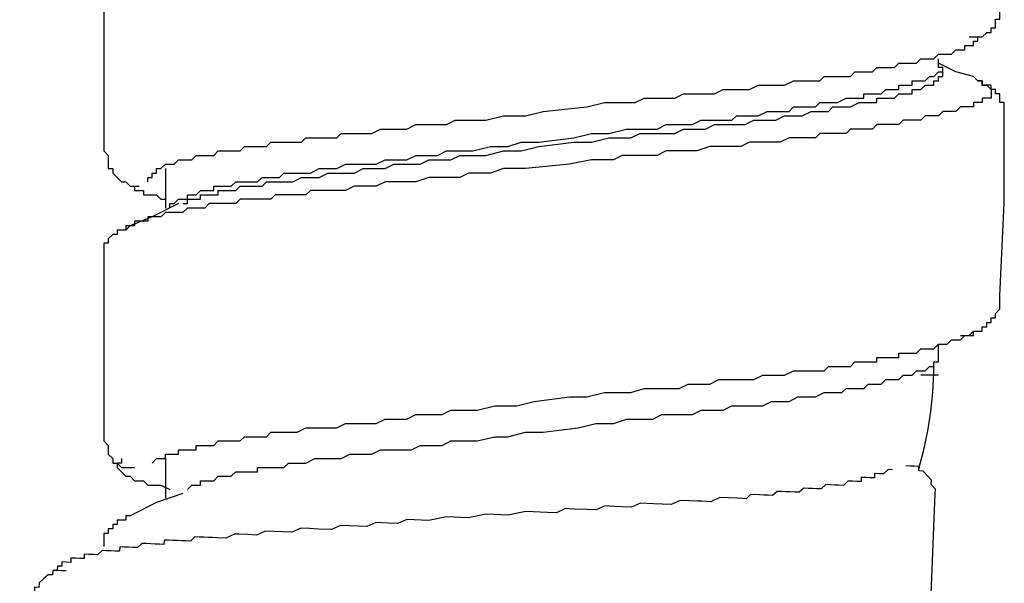
# Model space of a CAD drawing. Units: inches. Extents: x 5.1 to 23.6, y -4.5 to 29.3.
# Drawn here: x 11.5 to 12, y 4.4 to 4.7 of the extents above; entities that cross this region are included whole.
import ezdxf

# ---------------------------------------------------------------- set-up
doc = ezdxf.new("R2010")
doc.units = ezdxf.units.IN
doc.header["$MEASUREMENT"] = 0
doc.layers.add('LAYER_1', color=160, linetype='Continuous')

# ---------------------------------------------------------------- blocks, each defined once
blk = doc.blocks.new('A$C66A11058')
at = {"layer": 'LAYER_1', "color": 7}
for p, q in [((0.2065728663810091, 0.1773922672620074), (0.2041376980230041, 0.1798703449829873)), ((0.2333185451729989, 0.1773922672620074), (0.2357537135309968, 0.1773922672620074)), ((-0.2138791155479893, 0.131249820177004), (-0.2138791155479893, 0.106982219105987)), ((-0.233318793203992, 0.0972410496119665), (-0.2357539615619899, 0.0972410496119665))]:
    blk.add_line(p, q, dxfattribs=at)
for points in [[(0.2357537135309968, 0.1773922672620074), (0.2236200370110097, 0.1823481746729953), (0.2138788675169962, 0.1871334367559711)], [(-0.2041379460539971, 0.1117672331579911), (-0.2017451909969949, 0.1117672331579911), (-0.2017451909969949, 0.1142453108789709), (-0.1993100226389899, 0.1142453108789709), (-0.1968746062499917, 0.1142453108789709), (-0.1944394378919938, 0.116637817904973), (-0.1920040215029885, 0.116637817904973), (-0.1895688531449977, 0.116637817904973), (-0.1871334367559996, 0.116637817904973), (-0.1871334367559996, 0.1191158956260097), (-0.1846982683979945, 0.1191158956260097), (-0.1822628520089964, 0.1191158956260097), (-0.1798703449829944, 0.1191158956260097), (-0.1774351766249893, 0.1191158956260097), (-0.1749997602359912, 0.1215086506829834), (-0.1725643438470001, 0.1215086506829834), (-0.1701291754889809, 0.1215086506829834), (-0.1676937590999898, 0.1215086506829834), (-0.1652585907419848, 0.1215086506829834), (-0.1628231743529866, 0.1239011577089855), (-0.1603880059949887, 0.1239011577089855), (-0.1555600825800028, 0.1239011577089855), (-0.1531249142219977, 0.1239011577089855), (-0.1506894978329996, 0.1263792354299653), (-0.1458189130859893, 0.1263792354299653), (-0.143383496696984, 0.1263792354299653), (-0.1385558213129983, 0.1263792354299653), (-0.1361204049239859, 0.1288570651199734), (-0.1312498201769898, 0.1288570651199734), (-0.1288146518189919, 0.1288570651199734), (-0.1239440670719887, 0.1288570651199734), (-0.1190732342939924, 0.131249820177004), (-0.1166807272680046, 0.131249820177004), (-0.1118101425209943, 0.131249820177004), (-0.1093749741629892, 0.131249820177004), (-0.1045043894159932, 0.131249820177004), (-0.0996338046689971, 0.1336423272030061), (-0.0948058812539898, 0.1336423272030061), (-0.0923704648649917, 0.1336423272030061), (-0.0874998801179956, 0.1336423272030061), (-0.0826292953709924, 0.1361204049239859), (-0.0777587106240034, 0.1361204049239859), (-0.0729307872089891, 0.1361204049239859), (-0.0680602024620001, 0.1361204049239859), (-0.0656250341039879, 0.1361204049239859), (-0.0607544493569847, 0.138598234613994), (-0.0558838646099815, 0.138598234613994), (-0.0510559411950027, 0.138598234613994), (-0.0461853564479995, 0.138598234613994), (-0.0364441869539931, 0.1409909896709678), (-0.0267456787919898, 0.1409909896709678), (-0.0170045092979976, 0.1433834966969698), (-0.0073060011359871, 0.1433834966969698), (0.0097411694940135, 0.1457760037229718), (0.0194394296250025, 0.1482540814440085), (0.0291808471500019, 0.1482540814440085), (0.0388791072810051, 0.1507321591649884), (0.0437496920280154, 0.1507321591649884), (0.0486205248060046, 0.1507321591649884), (0.0534482001900045, 0.1507321591649884), (0.0583187849369935, 0.1531246661909904), (0.0631893696839967, 0.1531246661909904), (0.068059954431007, 0.1531246661909904), (0.0704953708200051, 0.1531246661909904), (0.0753232942350124, 0.1555171732169924), (0.0801938789820156, 0.1555171732169924), (0.0850644637290046, 0.1555171732169924), (0.0899350484760078, 0.1555171732169924), (0.0948056332230039, 0.1579952509379723), (0.097198140249013, 0.1579952509379723), (0.1020687249960019, 0.1579952509379723), (0.1069393097430051, 0.1579952509379723), (0.1093747261319962, 0.1604733286589521), (0.1142453108790136, 0.1604733286589521), (0.1190732342940066, 0.1604733286589521), (0.1215084026520046, 0.1604733286589521), (0.1263789873989936, 0.1604733286589521), (0.1312495721459967, 0.162865835685011), (0.1336849885349949, 0.162865835685011), (0.1385555732820052, 0.162865835685011), (0.1409480803080143, 0.162865835685011), (0.1458186650550175, 0.1652583427109562), (0.1482540814440156, 0.1652583427109562), (0.1506892498020065, 0.1652583427109562), (0.1555598345490097, 0.1652583427109562), (0.1579952509380078, 0.1652583427109562), (0.1603877579639956, 0.1677364204319929), (0.1628231743529938, 0.1677364204319929), (0.1652583427109988, 0.1677364204319929), (0.1676937591000041, 0.1677364204319929), (0.1701289274580091, 0.1677364204319929), (0.1725643438470072, 0.1701289274579949), (0.1749995122050052, 0.1701289274579949), (0.1774349285939962, 0.1701289274579949), (0.1798700969520013, 0.1701289274579949), (0.1822626039780175, 0.1701289274579949), (0.1846980203670085, 0.1726070051789748), (0.1871331887250065, 0.1726070051789748), (0.1895686051140046, 0.1726070051789748), (0.1920040215030099, 0.1726070051789748), (0.1920040215030099, 0.1749997602360054), (0.1944391898610007, 0.1749997602360054), (0.1968746062499988, 0.1749997602360054), (0.1993097746079968, 0.1749997602360054), (0.201745190997002, 0.1773922672620074), (0.2041376980230041, 0.1773922672620074), (0.2065728663810091, 0.1773922672620074), (0.2065728663810091, 0.1798703449829873), (0.2090082827700073, 0.1798703449829873), (0.2114434511280052, 0.1823481746729953), (0.2114434511280052, 0.1847409297299691)], [(-0.2041379460539971, 0.1093747261319891), (-0.2017451909969949, 0.1093747261319891), (-0.1993100226389899, 0.1117672331579911), (-0.1968746062499917, 0.1117672331579911), (-0.1944394378919938, 0.1117672331579911), (-0.1944394378919938, 0.1142453108789709), (-0.1920040215029885, 0.1142453108789709), (-0.1895688531449977, 0.1142453108789709), (-0.1871334367559996, 0.1142453108789709), (-0.1846982683979945, 0.116637817904973), (-0.1822628520089964, 0.116637817904973), (-0.1798703449829944, 0.116637817904973), (-0.1774351766249893, 0.116637817904973), (-0.1749997602359912, 0.116637817904973), (-0.1725643438470001, 0.1191158956260097), (-0.1701291754889809, 0.1191158956260097), (-0.1676937590999898, 0.1191158956260097), (-0.1628231743529866, 0.1191158956260097), (-0.1603880059949887, 0.1215086506829834), (-0.1579954989689938, 0.1215086506829834), (-0.1531249142219977, 0.1215086506829834), (-0.1506894978329996, 0.1215086506829834), (-0.1458189130859893, 0.1239011577089855), (-0.143383496696984, 0.1239011577089855), (-0.1385558213129983, 0.1239011577089855), (-0.1361204049239859, 0.1239011577089855), (-0.1312498201769898, 0.1263792354299653), (-0.1288146518189919, 0.1263792354299653), (-0.1239440670719887, 0.1263792354299653), (-0.1190732342939924, 0.1263792354299653), (-0.1166807272680046, 0.1263792354299653), (-0.1118101425209943, 0.1288570651199734), (-0.1069395577739911, 0.1288570651199734), (-0.1045043894159932, 0.1288570651199734), (-0.0996338046689971, 0.1288570651199734), (-0.0948058812539898, 0.131249820177004), (-0.0899352965069937, 0.131249820177004), (-0.0874998801179956, 0.131249820177004), (-0.0826292953709924, 0.131249820177004), (-0.0777587106240034, 0.131249820177004), (-0.0729307872089891, 0.1336423272030061), (-0.0680602024620001, 0.1336423272030061), (-0.0631896177149898, 0.1336423272030061), (-0.0583190329679866, 0.1336423272030061), (-0.0534484482209905, 0.1361204049239859), (-0.0510559411950027, 0.1361204049239859), (-0.0461853564479995, 0.1361204049239859), (-0.0364441869539931, 0.1361204049239859), (-0.0267456787919898, 0.138598234613994), (-0.0170045092979976, 0.138598234613994), (-0.0073060011359871, 0.1409909896709678), (0.0121336765200084, 0.1433834966969698), (0.0218748460140006, 0.1433834966969698), (0.031616015508007, 0.1457760037229718), (0.0413145236700103, 0.1457760037229718), (0.0461851084170135, 0.1482540814440085), (0.0510556931640096, 0.1482540814440085), (0.0558836165790027, 0.1482540814440085), (0.0607542013259916, 0.1482540814440085), (0.0631893696839967, 0.1507321591649884), (0.068059954431007, 0.1507321591649884), (0.0729305391780102, 0.1507321591649884), (0.0777584625930103, 0.1507321591649884), (0.0826290473400064, 0.1531246661909904), (0.0874996320870025, 0.1531246661909904), (0.0923702168339986, 0.1531246661909904), (0.0948056332230039, 0.1531246661909904), (0.099633556638004, 0.1531246661909904), (0.1045041413850072, 0.1555171732169924), (0.1093747261319962, 0.1555171732169924), (0.1118098944900154, 0.1555171732169924), (0.1166804792370115, 0.1555171732169924), (0.1215084026520046, 0.1579952509379723), (0.1239438190410027, 0.1579952509379723), (0.1288144037879988, 0.1579952509379723), (0.1336849885349949, 0.1579952509379723), (0.136120156893007, 0.1579952509379723), (0.1409480803080143, 0.1604733286589521), (0.1433834966970124, 0.1604733286589521), (0.1482540814440156, 0.1604733286589521), (0.1506892498020065, 0.1604733286589521), (0.1531246661910046, 0.162865835685011), (0.1555598345490097, 0.162865835685011), (0.1579952509380078, 0.162865835685011), (0.1603877579639956, 0.162865835685011), (0.1628231743529938, 0.162865835685011), (0.1652583427109988, 0.162865835685011), (0.1676937591000041, 0.1652583427109562), (0.1701289274580091, 0.1652583427109562), (0.1725643438470072, 0.1652583427109562), (0.1749995122050052, 0.1652583427109562), (0.1774349285939962, 0.1652583427109562), (0.1798700969520013, 0.1677364204319929), (0.1822626039780175, 0.1677364204319929), (0.1846980203670085, 0.1677364204319929), (0.1871331887250065, 0.1677364204319929), (0.1895686051140046, 0.1677364204319929), (0.1895686051140046, 0.1701289274579949), (0.1920040215030099, 0.1701289274579949), (0.1944391898610007, 0.1701289274579949), (0.1968746062499988, 0.1701289274579949), (0.1993097746079968, 0.1726070051789748), (0.201745190997002, 0.1726070051789748), (0.2041376980230041, 0.1726070051789748), (0.2065728663810091, 0.1749997602360054), (0.2090082827700073, 0.1749997602360054), (0.2114434511280052, 0.1749997602360054), (0.2114434511280052, 0.1773922672620074), (0.2138788675169962, 0.1773922672620074), (0.2138788675169962, 0.1798703449829873), (0.2138788675169962, 0.1823481746729953)], [(0.2138788675169962, 0.1823481746729953), (0.2163140358750155, 0.1823481746729953), (0.2163140358750155, 0.1847409297299691), (0.2138788675169962, 0.1847409297299691)], [(0.2357537135309968, 0.1773922672620074), (0.2381891299200021, 0.1749997602360054), (0.2406242982780071, 0.1749997602360054), (0.2430597146670124, 0.1726070051789748), (0.2430597146670124, 0.1701289274579949), (0.2406242982780071, 0.1677364204319929), (0.2381891299200021, 0.1677364204319929), (0.2381891299200021, 0.1652583427109562), (0.2357537135309968, 0.1652583427109562), (0.2333185451729989, 0.1652583427109562), (0.2308831287840007, 0.162865835685011), (0.2284479604259957, 0.162865835685011), (0.2260125440370047, 0.162865835685011), (0.2236200370110097, 0.1604733286589521), (0.2211848686530118, 0.1604733286589521), (0.2187494522640065, 0.1604733286589521), (0.2163140358750155, 0.1604733286589521), (0.2138788675169962, 0.1579952509379723), (0.2114434511280052, 0.1579952509379723), (0.2090082827700073, 0.1579952509379723), (0.2065728663810091, 0.1579952509379723), (0.2041376980230041, 0.1555171732169924), (0.201745190997002, 0.1555171732169924), (0.1993097746079968, 0.1555171732169924), (0.1968746062499988, 0.1555171732169924), (0.1944391898610007, 0.1555171732169924), (0.1920040215030099, 0.1555171732169924), (0.1895686051140046, 0.1531246661909904), (0.1871331887250065, 0.1531246661909904), (0.1846980203670085, 0.1531246661909904), (0.1822626039780175, 0.1531246661909904), (0.1798700969520013, 0.1531246661909904), (0.1774349285939962, 0.1531246661909904), (0.1749995122050052, 0.1507321591649884), (0.1725643438470072, 0.1507321591649884), (0.1701289274580091, 0.1507321591649884), (0.1676937591000041, 0.1507321591649884), (0.1652583427109988, 0.1507321591649884), (0.1628231743529938, 0.1507321591649884), (0.1603877579639956, 0.1507321591649884), (0.1579952509380078, 0.1482540814440085), (0.1555598345490097, 0.1482540814440085), (0.1531246661910046, 0.1482540814440085), (0.1506892498020065, 0.1482540814440085), (0.1482540814440156, 0.1482540814440085), (0.1458186650550175, 0.1482540814440085), (0.1433834966970124, 0.1482540814440085), (0.1385555732820052, 0.1482540814440085), (0.1336849885349949, 0.1457760037229718), (0.1288144037879988, 0.1457760037229718), (0.1239438190410027, 0.1457760037229718), (0.1190732342940066, 0.1457760037229718), (0.1142453108790136, 0.1433834966969698), (0.1093747261319962, 0.1433834966969698), (0.1045041413850072, 0.1433834966969698), (0.099633556638004, 0.1433834966969698), (0.0923702168339986, 0.1409909896709678), (0.0874996320870025, 0.1409909896709678), (0.0826290473400064, 0.1409909896709678), (0.0777584625930103, 0.1409909896709678), (0.0704953708200051, 0.138598234613994), (0.0656247860730019, 0.138598234613994), (0.0607542013259916, 0.138598234613994), (0.0534482001900045, 0.138598234613994), (0.0486205248060046, 0.1361204049239859), (0.0437496920280154, 0.1361204049239859), (0.036443938923, 0.1361204049239859), (0.031616015508007, 0.1336423272030061), (0.0194394296250025, 0.1336423272030061), (0.0097411694940135, 0.131249820177004), (-0.0145690929089923, 0.1288570651199734), (-0.0267456787919898, 0.1288570651199734), (-0.0388793553119911, 0.1263792354299653), (-0.0437499400590085, 0.1263792354299653), (-0.0486205248059974, 0.1263792354299653), (-0.0558838646099815, 0.1263792354299653), (-0.0607544493569847, 0.1239011577089855), (-0.0656250341039879, 0.1239011577089855), (-0.0729307872089891, 0.1239011577089855), (-0.0777587106240034, 0.1239011577089855), (-0.0826292953709924, 0.1215086506829834), (-0.0874998801179956, 0.1215086506829834), (-0.0948058812539898, 0.1215086506829834), (-0.0996338046689971, 0.1215086506829834), (-0.1045043894159932, 0.1191158956260097), (-0.1093749741629892, 0.1191158956260097), (-0.1142455589099995, 0.1191158956260097), (-0.1190732342939924, 0.1191158956260097), (-0.1239440670719887, 0.116637817904973), (-0.1288146518189919, 0.116637817904973), (-0.1336852365659951, 0.116637817904973), (-0.1385558213129983, 0.116637817904973), (-0.143383496696984, 0.1142453108789709), (-0.1458189130859893, 0.1142453108789709), (-0.1482540814439943, 0.1142453108789709), (-0.1506894978329996, 0.1142453108789709), (-0.1531249142219977, 0.1142453108789709), (-0.1555600825800028, 0.1142453108789709), (-0.1579954989689938, 0.1142453108789709), (-0.1603880059949887, 0.1142453108789709), (-0.1628231743529866, 0.1117672331579911), (-0.1652585907419848, 0.1117672331579911), (-0.1676937590999898, 0.1117672331579911), (-0.1701291754889809, 0.1117672331579911), (-0.1725643438470001, 0.1117672331579911), (-0.1749997602359912, 0.1117672331579911), (-0.1774351766249893, 0.1117672331579911), (-0.1798703449829944, 0.1093747261319891), (-0.1822628520089964, 0.1093747261319891), (-0.1846982683979945, 0.1093747261319891), (-0.1871334367559996, 0.1093747261319891), (-0.1895688531449977, 0.1093747261319891), (-0.1920040215029885, 0.106982219105987), (-0.1944394378919938, 0.106982219105987), (-0.1968746062499917, 0.106982219105987), (-0.1993100226389899, 0.106982219105987), (-0.2017451909969949, 0.106982219105987), (-0.2041379460539971, 0.106982219105987), (-0.2065731144119951, 0.1045041413850072), (-0.2090085308009861, 0.1045041413850072), (-0.2114436991589912, 0.1045041413850072), (-0.2138791155479893, 0.1045041413850072), (-0.2163142839059944, 0.1020260636639705), (-0.2187497002949996, 0.1020260636639705), (-0.2211848686529976, 0.1020260636639705), (-0.2235776237099998, 0.1020260636639705), (-0.2235776237099998, 0.0996335566379685), (-0.2260127920679906, 0.0996335566379685), (-0.2284482084569888, 0.0996335566379685), (-0.2308833768149867, 0.0972410496119665), (-0.233318793203992, 0.0972410496119665)], [(0.2503228064400176, 0.1604733286589521), (0.2503228064400176, 0.162865835685011), (0.2478876380820196, 0.1652583427109562), (0.2478876380820196, 0.1677364204319929), (0.2478876380820196, 0.1701289274579949), (0.2454522216930073, 0.1701289274579949), (0.2454522216930073, 0.1726070051789748), (0.2430597146670124, 0.1726070051789748), (0.2406242982780071, 0.1749997602360054), (0.2381891299200021, 0.1773922672620074), (0.2357537135309968, 0.1773922672620074)], [(0.2478876380820196, 0.0582761236049692), (0.2478876380820196, 0.1093747261319891), (0.2503228064400176, 0.1604733286589521)], [(-0.2065731144119951, 0.1093747261319891), (-0.2211848686529976, 0.1020260636639705), (-0.233318793203992, 0.0972410496119665)], [(-0.2114436991589912, 0.106982219105987), (-0.2114436991589912, 0.1093747261319891), (-0.2090085308009861, 0.1093747261319891), (-0.2065731144119951, 0.1117672331579911), (-0.2041379460539971, 0.1117672331579911)], [(-0.233318793203992, 0.0972410496119665), (-0.2357539615619899, 0.0972410496119665), (-0.2381893779509809, 0.0972410496119665), (-0.2381893779509809, 0.0947629718909866), (-0.240624546308986, 0.0947629718909866), (-0.240624546308986, 0.0922848941700068), (-0.2430599626979912, 0.0922848941700068), (-0.2454524697239861, 0.0898923871440047), (-0.2478878861129914, 0.0874998801180027), (-0.2478878861129914, 0.0851071250609721), (-0.2478878861129914, 0.082629295370964), (-0.2478878861129914, 0.0801512176499841)], [(-0.2478878861129914, 0.0801512176499841), (-0.2478878861129914, 0.0291381858179989), (-0.2478878861129914, -0.0218748460139864)], [(0.2308831287840007, 0.0412718623379647), (0.2333185451729989, 0.0412718623379647), (0.2357537135309968, 0.0412718623379647), (0.2381891299200021, 0.0412718623379647), (0.2381891299200021, 0.0437499400590014), (0.2406242982780071, 0.0437499400590014), (0.2430597146670124, 0.0461424470850034), (0.2454522216930073, 0.0485349541110054), (0.2454522216930073, 0.0510130318319853), (0.2478876380820196, 0.0510130318319853), (0.2478876380820196, 0.0534911095529651), (0.2478876380820196, 0.0558836165789671), (0.2478876380820196, 0.0582761236049692)], [(-0.2235776237099998, -0.0340940932290437), (-0.2211848686529976, -0.0340940932290437), (-0.2187497002949996, -0.0316162635390356), (-0.2163142839059944, -0.0316162635390356), (-0.2138791155479893, -0.0316162635390356), (-0.2138791155479893, -0.029223508482005), (-0.2114436991589912, -0.029223508482005), (-0.2090085308009861, -0.029223508482005), (-0.2065731144119951, -0.029223508482005), (-0.2065731144119951, -0.0268310014560029), (-0.2041379460539971, -0.0268310014560029), (-0.2017451909969949, -0.0268310014560029), (-0.1993100226389899, -0.0268310014560029), (-0.1968746062499917, -0.0243529237350231), (-0.1944394378919938, -0.0243529237350231), (-0.1920040215029885, -0.0243529237350231), (-0.1895688531449977, -0.0243529237350231), (-0.1871334367559996, -0.0243529237350231), (-0.1846982683979945, -0.0218748460139864), (-0.1822628520089964, -0.0218748460139864), (-0.1798703449829944, -0.0218748460139864), (-0.1774351766249893, -0.0218748460139864), (-0.1749997602359912, -0.0218748460139864), (-0.1725643438470001, -0.0194823389880412), (-0.1701291754889809, -0.0194823389880412), (-0.1676937590999898, -0.0194823389880412), (-0.1652585907419848, -0.0194823389880412), (-0.1628231743529866, -0.0194823389880412), (-0.1603880059949887, -0.0194823389880412), (-0.1579954989689938, -0.0170898319620392), (-0.1555600825800028, -0.0170898319620392), (-0.1531249142219977, -0.0170898319620392), (-0.1506894978329996, -0.0170898319620392), (-0.1458189130859893, -0.0170898319620392), (-0.143383496696984, -0.0146973249360372), (-0.1385558213129983, -0.0146973249360372), (-0.1336852365659951, -0.0146973249360372), (-0.1288146518189919, -0.0146973249360372), (-0.1239440670719887, -0.0122192472150005), (-0.1190732342939924, -0.0122192472150005), (-0.1166807272680046, -0.0122192472150005), (-0.1118101425209943, -0.0122192472150005), (-0.1069395577739911, -0.0122192472150005), (-0.102068973026995, -0.0097411694940206), (-0.0971983882799847, -0.0097411694940206), (-0.0923704648649917, -0.0097411694940206), (-0.0850647117599977, -0.0097411694940206), (-0.0801941270129945, -0.0073486624680186), (-0.0753235422660055, -0.0073486624680186), (-0.0704956188509982, -0.0073486624680186), (-0.0656250341039879, -0.0073486624680186), (-0.0607544493569847, -0.0049561554420166), (-0.0558838646099815, -0.0049561554420166), (-0.0486205248059974, -0.0049561554420166), (-0.0437499400590085, -0.0049561554420166), (-0.0388793553119911, -0.0024780777210367), (-0.034008770564995, -0.0024780777210367), (-0.0218750940449866, -0.0024780777210367), (-0.0121339245509944, 0), (0, 0), (0.0097411694940135, 0.002392507026002), (0.0218748460140006, 0.002392507026002), (0.031616015508007, 0.004785014052004), (0.0437496920280154, 0.004785014052004), (0.0486205248060046, 0.0072630917729839), (0.0534482001900045, 0.0072630917729839), (0.0607542013259916, 0.0072630917729839), (0.0656247860730019, 0.0096558468299577), (0.0704953708200051, 0.0096558468299577), (0.0753232942350124, 0.0096558468299577), (0.0801938789820156, 0.0096558468299577), (0.0850644637290046, 0.0121336765199658), (0.0923702168339986, 0.0121336765199658), (0.097198140249013, 0.0121336765199658), (0.1020687249960019, 0.0121336765199658), (0.1069393097430051, 0.0145264315769964), (0.1118098944900154, 0.0145264315769964), (0.1166804792370115, 0.0145264315769964), (0.1215084026520046, 0.0145264315769964), (0.1263789873989936, 0.0169189386029984), (0.1312495721459967, 0.0169189386029984), (0.136120156893007, 0.0169189386029984), (0.1385555732820052, 0.0169189386029984), (0.1433834966970124, 0.0193970163239783), (0.1482540814440156, 0.0193970163239783), (0.1506892498020065, 0.0193970163239783), (0.1531246661910046, 0.0193970163239783), (0.1555598345490097, 0.0193970163239783), (0.1579952509380078, 0.0193970163239783), (0.1603877579639956, 0.0193970163239783), (0.1628231743529938, 0.0218748460139864), (0.1652583427109988, 0.0218748460139864), (0.1676937591000041, 0.0218748460139864), (0.1701289274580091, 0.0218748460139864), (0.1725643438470072, 0.0218748460139864), (0.1749995122050052, 0.0218748460139864), (0.1774349285939962, 0.0218748460139864), (0.1774349285939962, 0.0242676010709602), (0.1798700969520013, 0.0242676010709602), (0.1822626039780175, 0.0242676010709602), (0.1846980203670085, 0.0242676010709602), (0.1871331887250065, 0.0242676010709602), (0.1895686051140046, 0.0242676010709602), (0.1920040215030099, 0.0266601080969622), (0.1944391898610007, 0.0266601080969622), (0.1968746062499988, 0.0266601080969622), (0.1993097746079968, 0.0266601080969622), (0.201745190997002, 0.0266601080969622), (0.201745190997002, 0.0291381858179989), (0.2041376980230041, 0.0291381858179989), (0.2065728663810091, 0.0291381858179989), (0.2090082827700073, 0.0291381858179989), (0.2114434511280052, 0.0291381858179989), (0.2138788675169962, 0.031616015508007), (0.2163140358750155, 0.031616015508007), (0.2187494522640065, 0.031616015508007), (0.2211848686530118, 0.031616015508007), (0.2211848686530118, 0.0340087705649808), (0.2236200370110097, 0.0340087705649808), (0.2260125440370047, 0.0340087705649808), (0.2284479604259957, 0.0340087705649808), (0.2284479604259957, 0.0364012775909828), (0.2308831287840007, 0.0364012775909828), (0.2333185451729989, 0.0364012775909828), (0.2333185451729989, 0.0387937846169848), (0.2357537135309968, 0.0387937846169848), (0.2357537135309968, 0.0412718623379647), (0.2381891299200021, 0.0412718623379647), (0.2381891299200021, 0.0437499400590014)], [(-0.2478878861129914, -0.0218748460139864), (-0.2478878861129914, -0.0243529237350231), (-0.2454524697239861, -0.0268310014560029), (-0.2454524697239861, -0.029223508482005), (-0.2430599626979912, -0.0316162635390356), (-0.240624546308986, -0.0340940932290437), (-0.2381893779509809, -0.0340940932290437), (-0.2381893779509809, -0.0365721709500235), (-0.2357539615619899, -0.0365721709500235), (-0.233318793203992, -0.0365721709500235), (-0.2308833768149867, -0.0365721709500235)]]:
    blk.add_lwpolyline(points, dxfattribs=at)

msp = doc.modelspace()

# ---------------------------------------------------------------- linework, layer by layer
for p, q in [((12.01056817682439, 4.652275729831835), (12.01056817682439, 4.657060991914867)), ((11.58281019375951, 4.596306542557717), (11.58281019375951, 4.574431696543846)), ((12.01056817682439, 4.491802401172653), (12.01056817682439, 4.499065740976837)), ((12.01056817682439, 4.482061231678803), (12.00086966866237, 4.482061231678803)), ((11.58281019375951, 4.435833213898824), (11.58281019375951, 4.413958367884838))]:
    msp.add_line(p, q)
for points in [[(11.54880142319439, 4.708159346410858), (11.54880142319439, 4.657060991914867), (11.54880142319439, 4.606047712051797)], [(12.02761509942343, 4.669194668434888), (12.0300078544804, 4.669194668434888), (12.03244302283841, 4.669194668434888), (12.03487843922741, 4.669194668434888), (12.0373136075855, 4.671672746155813), (12.03974902397451, 4.671672746155813), (12.03974902397451, 4.674150823876848), (12.0421841923324, 4.674150823876848), (12.0421841923324, 4.676543330902795), (12.0421841923324, 4.678935837928795), (12.0446196087214, 4.678935837928795), (12.0446196087214, 4.681413915649834), (12.0446196087214, 4.68389199337087), (12.0446196087214, 4.686284500396816)], [(11.57311168559738, 4.589043450784847), (11.57311168559738, 4.591435957810851), (11.57554710198638, 4.591435957810851), (11.57554710198638, 4.593828712867709), (11.5779822703445, 4.593828712867709), (11.5779822703445, 4.596306542557717), (11.58037477737051, 4.596306542557717), (11.58281019375951, 4.598784620278813), (11.5852453621174, 4.598784620278813), (11.58768077850641, 4.598784620278813), (11.59011594686441, 4.601177127304815), (11.59255136325342, 4.601177127304815), (11.59498677964242, 4.601177127304815), (11.59742194800043, 4.601177127304815), (11.5998573643894, 4.603569882361846), (11.60224987141541, 4.603569882361846), (11.60468503977341, 4.603569882361846), (11.60712045616239, 4.603569882361846), (11.6095556245204, 4.603569882361846), (11.6119910409094, 4.606047712051797), (11.6144262092674, 4.606047712051797), (11.61686162565641, 4.606047712051797), (11.61929704204542, 4.606047712051797), (11.62173221040348, 4.606047712051797), (11.62412471742951, 4.606047712051797), (11.6265601338184, 4.608440467108714), (11.6289953021764, 4.608440467108714), (11.63143071856541, 4.608440467108714), (11.63386588692342, 4.608440467108714), (11.63630130331239, 4.608440467108714), (11.6387364716704, 4.608440467108714), (11.6411718880594, 4.610918544829806), (11.64360705641741, 4.610918544829806), (11.64599981147438, 4.610918544829806), (11.64843497983238, 4.610918544829806), (11.65087039622139, 4.610918544829806), (11.65330556457951, 4.610918544829806), (11.6557409809684, 4.610918544829806), (11.65817614932641, 4.610918544829806), (11.6606115657155, 4.613311051855808), (11.6630467340735, 4.613311051855808), (11.66548215046251, 4.613311051855808), (11.66787465748842, 4.613311051855808), (11.67031007387743, 4.613311051855808), (11.67274524223538, 4.613311051855808), (11.67761582698239, 4.613311051855808), (11.68005124337139, 4.615703558881811), (11.6849218281184, 4.615703558881811), (11.68974975153341, 4.615703558881811), (11.69705550463842, 4.615703558881811), (11.70192608938538, 4.618181636602789), (11.7067966741325, 4.618181636602789), (11.71162459754751, 4.618181636602789), (11.71649518229441, 4.618181636602789), (11.72136576704142, 4.620659714323712), (11.72623635178848, 4.620659714323712), (11.73106427520341, 4.620659714323712), (11.73837027633939, 4.620659714323712), (11.7432408610864, 4.62305222134983), (11.74811144583347, 4.62305222134983), (11.75293912121739, 4.62305222134983), (11.76024512235341, 4.62305222134983), (11.7699862918474, 4.625444728375831), (11.78211996836739, 4.625444728375831), (11.79186138589241, 4.627922806096811), (11.8161287389324, 4.630400883817847), (11.8258699084264, 4.632793390843851), (11.83800383297742, 4.632793390843851), (11.8428744177244, 4.632793390843851), (11.84774500247153, 4.635185897869853), (11.85261558721848, 4.635185897869853), (11.8598786789914, 4.635185897869853), (11.86474926373842, 4.635185897869853), (11.8696198484854, 4.637578404895741), (11.87449043323252, 4.637578404895741), (11.88175377303639, 4.637578404895741), (11.88662435778349, 4.637578404895741), (11.8914949425305, 4.640056482616664), (11.89636552727739, 4.640056482616664), (11.90119345069243, 4.640056482616664), (11.90606403543938, 4.640056482616664), (11.91093462018651, 4.642534560337871), (11.9158052049334, 4.642534560337871), (11.92067578968041, 4.642534560337871), (11.92550346506448, 4.642534560337871), (11.9303742978424, 4.644927067363871), (11.9352448825895, 4.644927067363871), (11.9401154673364, 4.644927067363871), (11.94250797436243, 4.644927067363871), (11.94494314272037, 4.644927067363871), (11.94737855910938, 4.647319822420846), (11.94981372746738, 4.647319822420846), (11.95224914385639, 4.647319822420846), (11.95468431221439, 4.647319822420846), (11.9571197286034, 4.647319822420846), (11.95955514499241, 4.647319822420846), (11.9619903133505, 4.647319822420846), (11.96438282037641, 4.649797652110855), (11.9668182367655, 4.649797652110855), (11.96925340512348, 4.649797652110855), (11.97168882151251, 4.649797652110855), (11.97412398987037, 4.649797652110855), (11.97655940625949, 4.652275729831835), (11.9789945746175, 4.652275729831835), (11.98142999100639, 4.652275729831835), (11.9838651593644, 4.652275729831835), (11.9862579144214, 4.652275729831835), (11.9886930827794, 4.654668236857893), (11.99112849916841, 4.654668236857893), (11.99356366752641, 4.654668236857893), (11.9959990839155, 4.654668236857893), (11.99843425227342, 4.654668236857893), (12.00086966866237, 4.657060991914867), (12.00330483702038, 4.657060991914867), (12.0057402534095, 4.657060991914867), (12.00813276043541, 4.657060991914867), (12.01056817682439, 4.659538821604818), (12.01300334518251, 4.659538821604818), (12.0154387615714, 4.659538821604818), (12.01787392992941, 4.659538821604818), (12.0203093463185, 4.661931576661848), (12.02274451467642, 4.661931576661848), (12.02517993106542, 4.661931576661848), (12.02517993106542, 4.6644094063518), (12.02761509942343, 4.6644094063518), (12.0300078544804, 4.6644094063518), (12.0300078544804, 4.666802161408829), (12.03244302283841, 4.666802161408829), (12.03244302283841, 4.669194668434888)], [(12.0300078544804, 4.647319822420846), (12.0203093463185, 4.649797652110855), (12.01056817682439, 4.654668236857893)], [(11.59255136325342, 4.576909774264713), (11.59498677964242, 4.576909774264713), (11.59498677964242, 4.579302281290714), (11.59742194800043, 4.579302281290714), (11.5998573643894, 4.579302281290714), (11.60224987141541, 4.579302281290714), (11.60224987141541, 4.581694788316831), (11.60468503977341, 4.581694788316831), (11.60712045616239, 4.581694788316831), (11.6095556245204, 4.581694788316831), (11.6119910409094, 4.581694788316831), (11.6119910409094, 4.584087543373803), (11.6144262092674, 4.584087543373803), (11.61686162565641, 4.584087543373803), (11.61929704204542, 4.584087543373803), (11.62173221040348, 4.584087543373803), (11.62412471742951, 4.586565373063868), (11.6265601338184, 4.586565373063868), (11.6289953021764, 4.586565373063868), (11.63386588692342, 4.586565373063868), (11.63630130331239, 4.586565373063868), (11.6387364716704, 4.589043450784847), (11.64360705641741, 4.589043450784847), (11.64599981147438, 4.589043450784847), (11.65087039622139, 4.589043450784847), (11.65330556457951, 4.589043450784847), (11.65817614932641, 4.591435957810851), (11.6606115657155, 4.591435957810851), (11.66548215046251, 4.591435957810851), (11.66787465748842, 4.591435957810851), (11.67274524223538, 4.593828712867709), (11.67518065862438, 4.593828712867709), (11.68005124337139, 4.593828712867709), (11.6849218281184, 4.593828712867709), (11.68731433514452, 4.593828712867709), (11.69218491989141, 4.596306542557717), (11.69705550463842, 4.596306542557717), (11.70192608938538, 4.596306542557717), (11.7043615057745, 4.596306542557717), (11.70918942918939, 4.598784620278813), (11.7140600139364, 4.598784620278813), (11.71893059868341, 4.598784620278813), (11.72380118343042, 4.598784620278813), (11.72867176817738, 4.601177127304815), (11.73106427520341, 4.601177127304815), (11.73593485995042, 4.601177127304815), (11.7408054446974, 4.601177127304815), (11.74567602944441, 4.603569882361846), (11.75050395285939, 4.603569882361846), (11.76024512235341, 4.603569882361846), (11.7699862918474, 4.606047712051797), (11.77968480000939, 4.606047712051797), (11.78942596950341, 4.608440467108714), (11.80886564715939, 4.610918544829806), (11.81856415532141, 4.610918544829806), (11.82830532481543, 4.613311051855808), (11.8356110779205, 4.613311051855808), (11.84043900133542, 4.613311051855808), (11.84530958608241, 4.615703558881811), (11.85018017082939, 4.615703558881811), (11.8550507555764, 4.615703558881811), (11.8598786789914, 4.615703558881811), (11.86474926373842, 4.615703558881811), (11.8696198484854, 4.618181636602789), (11.87449043323252, 4.618181636602789), (11.87931835664739, 4.618181636602789), (11.88175377303639, 4.618181636602789), (11.88662435778349, 4.620659714323712), (11.8914949425305, 4.620659714323712), (11.89636552727739, 4.620659714323712), (11.90119345069243, 4.620659714323712), (11.90362861905041, 4.620659714323712), (11.90849920379739, 4.62305222134983), (11.9133697885444, 4.62305222134983), (11.9158052049334, 4.62305222134983), (11.92067578968041, 4.62305222134983), (11.92550346506448, 4.625444728375831), (11.9279388814534, 4.625444728375831), (11.93280946620049, 4.625444728375831), (11.9352448825895, 4.625444728375831), (11.9401154673364, 4.627922806096811), (11.94250797436243, 4.627922806096811), (11.94737855910938, 4.627922806096811), (11.94981372746738, 4.627922806096811), (11.95224914385639, 4.630400883817847), (11.9571197286034, 4.630400883817847), (11.95955514499241, 4.630400883817847), (11.9619903133505, 4.630400883817847), (11.9668182367655, 4.632793390843851), (11.96925340512348, 4.632793390843851), (11.97168882151251, 4.632793390843851), (11.97412398987037, 4.632793390843851), (11.97655940625949, 4.632793390843851), (11.97655940625949, 4.635185897869853), (11.9789945746175, 4.635185897869853), (11.98142999100639, 4.635185897869853), (11.9838651593644, 4.635185897869853), (11.9862579144214, 4.635185897869853), (11.9886930827794, 4.637578404895741), (11.99112849916841, 4.637578404895741), (11.99356366752641, 4.637578404895741), (11.9959990839155, 4.637578404895741), (11.9959990839155, 4.640056482616664), (11.99843425227342, 4.640056482616664), (12.00086966866237, 4.640056482616664), (12.00330483702038, 4.642534560337871), (12.0057402534095, 4.642534560337871), (12.00813276043541, 4.642534560337871), (12.00813276043541, 4.644927067363871), (12.01056817682439, 4.644927067363871), (12.01056817682439, 4.647319822420846), (12.01300334518251, 4.647319822420846), (12.01300334518251, 4.649797652110855)], [(11.59498677964242, 4.579302281290714), (11.59498677964242, 4.581694788316831), (11.59742194800043, 4.581694788316831), (11.5998573643894, 4.581694788316831), (11.60224987141541, 4.584087543373803), (11.60468503977341, 4.584087543373803), (11.60712045616239, 4.584087543373803), (11.6095556245204, 4.584087543373803), (11.6095556245204, 4.586565373063868), (11.6119910409094, 4.586565373063868), (11.6144262092674, 4.586565373063868), (11.61686162565641, 4.586565373063868), (11.61929704204542, 4.586565373063868), (11.62173221040348, 4.589043450784847), (11.62412471742951, 4.589043450784847), (11.6265601338184, 4.589043450784847), (11.63143071856541, 4.589043450784847), (11.63386588692342, 4.589043450784847), (11.63630130331239, 4.591435957810851), (11.6387364716704, 4.591435957810851), (11.64360705641741, 4.591435957810851), (11.64599981147438, 4.591435957810851), (11.64843497983238, 4.593828712867709), (11.65330556457951, 4.593828712867709), (11.6557409809684, 4.593828712867709), (11.6606115657155, 4.593828712867709), (11.6630467340735, 4.593828712867709), (11.66787465748842, 4.596306542557717), (11.67031007387743, 4.596306542557717), (11.67518065862438, 4.596306542557717), (11.67761582698239, 4.596306542557717), (11.68248641172948, 4.598784620278813), (11.68731433514452, 4.598784620278813), (11.68974975153341, 4.598784620278813), (11.69462033628042, 4.598784620278813), (11.69949092102737, 4.598784620278813), (11.7043615057745, 4.601177127304815), (11.7067966741325, 4.601177127304815), (11.71162459754751, 4.601177127304815), (11.71649518229441, 4.601177127304815), (11.72136576704142, 4.603569882361846), (11.72623635178848, 4.603569882361846), (11.72867176817738, 4.603569882361846), (11.73349969159241, 4.603569882361846), (11.73837027633939, 4.606047712051797), (11.7432408610864, 4.606047712051797), (11.74811144583347, 4.606047712051797), (11.75293912121739, 4.606047712051797), (11.76268053874241, 4.608440467108714), (11.7723787988734, 4.608440467108714), (11.77968480000939, 4.610918544829806), (11.78942596950341, 4.610918544829806), (11.80886564715939, 4.613311051855808), (11.81856415532141, 4.615703558881811), (11.82830532481543, 4.615703558881811), (11.83800383297742, 4.618181636602789), (11.8428744177244, 4.618181636602789), (11.84774500247153, 4.618181636602789), (11.85018017082939, 4.618181636602789), (11.8550507555764, 4.618181636602789), (11.8598786789914, 4.620659714323712), (11.86474926373842, 4.620659714323712), (11.8696198484854, 4.620659714323712), (11.87449043323252, 4.620659714323712), (11.87931835664739, 4.62305222134983), (11.88175377303639, 4.62305222134983), (11.88662435778349, 4.62305222134983), (11.8914949425305, 4.62305222134983), (11.89636552727739, 4.62305222134983), (11.8988006956354, 4.625444728375831), (11.90362861905041, 4.625444728375831), (11.90849920379739, 4.625444728375831), (11.91093462018651, 4.625444728375831), (11.9158052049334, 4.627922806096811), (11.92067578968041, 4.627922806096811), (11.92306829670639, 4.627922806096811), (11.9279388814534, 4.627922806096811), (11.9303742978424, 4.630400883817847), (11.9352448825895, 4.630400883817847), (11.9376800509475, 4.630400883817847), (11.94250797436243, 4.630400883817847), (11.94494314272037, 4.632793390843851), (11.94981372746738, 4.632793390843851), (11.95224914385639, 4.632793390843851), (11.95468431221439, 4.632793390843851), (11.95955514499241, 4.635185897869853), (11.9619903133505, 4.635185897869853), (11.96438282037641, 4.635185897869853), (11.9668182367655, 4.635185897869853), (11.96925340512348, 4.635185897869853), (11.96925340512348, 4.637578404895741), (11.97168882151251, 4.637578404895741), (11.97412398987037, 4.637578404895741), (11.97655940625949, 4.637578404895741), (11.9789945746175, 4.637578404895741), (11.98142999100639, 4.640056482616664), (11.9838651593644, 4.640056482616664), (11.9862579144214, 4.640056482616664), (11.9886930827794, 4.640056482616664), (11.9886930827794, 4.642534560337871), (11.99112849916841, 4.642534560337871), (11.99356366752641, 4.642534560337871), (11.9959990839155, 4.642534560337871), (11.9959990839155, 4.644927067363871), (11.99843425227342, 4.644927067363871), (12.00086966866237, 4.644927067363871), (12.00330483702038, 4.644927067363871), (12.0057402534095, 4.647319822420846), (12.00813276043541, 4.647319822420846), (12.01056817682439, 4.649797652110855), (12.01300334518251, 4.649797652110855), (12.01300334518251, 4.652275729831835), (12.01056817682439, 4.652275729831835)], [(12.0300078544804, 4.647319822420846), (12.03244302283841, 4.644927067363871), (12.03487843922741, 4.644927067363871), (12.03487843922741, 4.642534560337871), (12.0373136075855, 4.642534560337871), (12.03974902397451, 4.640056482616664), (12.03974902397451, 4.637578404895741), (12.03974902397451, 4.635185897869853), (12.0373136075855, 4.635185897869853), (12.03487843922741, 4.635185897869853), (12.03487843922741, 4.632793390843851), (12.03244302283841, 4.632793390843851), (12.0300078544804, 4.632793390843851), (12.0300078544804, 4.630400883817847), (12.02761509942343, 4.630400883817847), (12.02517993106542, 4.630400883817847), (12.02274451467642, 4.630400883817847), (12.0203093463185, 4.627922806096811), (12.01787392992941, 4.627922806096811), (12.0154387615714, 4.627922806096811), (12.01300334518251, 4.627922806096811), (12.01056817682439, 4.625444728375831), (12.00813276043541, 4.625444728375831), (12.0057402534095, 4.625444728375831), (12.00330483702038, 4.625444728375831), (12.00086966866237, 4.62305222134983), (11.99843425227342, 4.62305222134983), (11.9959990839155, 4.62305222134983), (11.99356366752641, 4.62305222134983), (11.99112849916841, 4.62305222134983), (11.9886930827794, 4.620659714323712), (11.9862579144214, 4.620659714323712), (11.9838651593644, 4.620659714323712), (11.98142999100639, 4.620659714323712), (11.9789945746175, 4.620659714323712), (11.97655940625949, 4.620659714323712), (11.97412398987037, 4.618181636602789), (11.97168882151251, 4.618181636602789), (11.96925340512348, 4.618181636602789), (11.9668182367655, 4.618181636602789), (11.96438282037641, 4.618181636602789), (11.9619903133505, 4.618181636602789), (11.95955514499241, 4.615703558881811), (11.9571197286034, 4.615703558881811), (11.95468431221439, 4.615703558881811), (11.95224914385639, 4.615703558881811), (11.94981372746738, 4.615703558881811), (11.94737855910938, 4.615703558881811), (11.94494314272037, 4.615703558881811), (11.94250797436243, 4.613311051855808), (11.9401154673364, 4.613311051855808), (11.9376800509475, 4.613311051855808), (11.9352448825895, 4.613311051855808), (11.93280946620049, 4.613311051855808), (11.9303742978424, 4.613311051855808), (11.9279388814534, 4.613311051855808), (11.92306829670639, 4.610918544829806), (11.9158052049334, 4.610918544829806), (11.91093462018651, 4.610918544829806), (11.90606403543938, 4.610918544829806), (11.90119345069243, 4.608440467108714), (11.89393011088842, 4.608440467108714), (11.88905952614141, 4.608440467108714), (11.8841889413944, 4.608440467108714), (11.87692584962141, 4.606047712051797), (11.8720552648744, 4.606047712051797), (11.86718468012742, 4.606047712051797), (11.8598786789914, 4.606047712051797), (11.8550507555764, 4.603569882361846), (11.84774500247153, 4.603569882361846), (11.8428744177244, 4.603569882361846), (11.8356110779205, 4.603569882361846), (11.83074049317349, 4.601177127304815), (11.81856415532141, 4.601177127304815), (11.80643023077039, 4.598784620278813), (11.78211996836739, 4.596306542557717), (11.7699862918474, 4.596306542557717), (11.76268053874241, 4.593828712867709), (11.7578097059644, 4.593828712867709), (11.75050395285939, 4.593828712867709), (11.74567602944441, 4.591435957810851), (11.73837027633939, 4.591435957810851), (11.73349969159241, 4.591435957810851), (11.72867176817738, 4.591435957810851), (11.72136576704142, 4.589043450784847), (11.71649518229441, 4.589043450784847), (11.70918942918939, 4.589043450784847), (11.7043615057745, 4.589043450784847), (11.69949092102737, 4.586565373063868), (11.69218491989141, 4.586565373063868), (11.68731433514452, 4.586565373063868), (11.68248641172948, 4.584087543373803), (11.67761582698239, 4.584087543373803), (11.67274524223538, 4.584087543373803), (11.66787465748842, 4.584087543373803), (11.66548215046251, 4.584087543373803), (11.6630467340735, 4.584087543373803), (11.6606115657155, 4.581694788316831), (11.65817614932641, 4.581694788316831), (11.6557409809684, 4.581694788316831), (11.65330556457951, 4.581694788316831), (11.65087039622139, 4.581694788316831), (11.64843497983238, 4.581694788316831), (11.64599981147438, 4.581694788316831), (11.64360705641741, 4.581694788316831), (11.6411718880594, 4.579302281290714), (11.6387364716704, 4.579302281290714), (11.63630130331239, 4.579302281290714), (11.63386588692342, 4.579302281290714), (11.63143071856541, 4.579302281290714), (11.6289953021764, 4.579302281290714), (11.6265601338184, 4.579302281290714), (11.62412471742951, 4.579302281290714), (11.62173221040348, 4.576909774264713), (11.61929704204542, 4.576909774264713), (11.61686162565641, 4.576909774264713), (11.6144262092674, 4.576909774264713), (11.6119910409094, 4.576909774264713), (11.6095556245204, 4.576909774264713), (11.60712045616239, 4.576909774264713), (11.60468503977341, 4.574431696543846), (11.60224987141541, 4.574431696543846), (11.5998573643894, 4.574431696543846), (11.59742194800043, 4.574431696543846), (11.59498677964242, 4.574431696543846), (11.59255136325342, 4.571953618822808), (11.59011594686441, 4.571953618822808), (11.58768077850641, 4.571953618822808), (11.5852453621174, 4.571953618822808), (11.58281019375951, 4.571953618822808), (11.58037477737051, 4.569561111796808), (11.5779822703445, 4.569561111796808), (11.57554710198638, 4.569561111796808), (11.57311168559738, 4.569561111796808), (11.57311168559738, 4.567168604770863), (11.5706765172394, 4.567168604770863), (11.56824110085043, 4.567168604770863), (11.56580593249242, 4.567168604770863), (11.56580593249242, 4.564690527049768), (11.56337051610342, 4.564690527049768), (11.56093509971441, 4.562212449328733)], [(12.04705477707941, 4.627922806096811), (12.04705477707941, 4.630400883817847), (12.04705477707941, 4.632793390843851), (12.0446196087214, 4.632793390843851), (12.0446196087214, 4.635185897869853), (12.0446196087214, 4.637578404895741), (12.0421841923324, 4.637578404895741), (12.0421841923324, 4.640056482616664), (12.03974902397451, 4.640056482616664), (12.03974902397451, 4.642534560337871), (12.0373136075855, 4.642534560337871), (12.03487843922741, 4.642534560337871), (12.03487843922741, 4.644927067363871), (12.03244302283841, 4.644927067363871), (12.0300078544804, 4.647319822420846)], [(12.0446196087214, 4.525811171737863), (12.04705477707941, 4.576909774264713), (12.04705477707941, 4.627922806096811)], [(11.54880142319439, 4.606047712051797), (11.55123683958339, 4.603569882361846), (11.55123683958339, 4.601177127304815), (11.55123683958339, 4.598784620278813), (11.55123683958339, 4.596306542557717), (11.5536720079414, 4.596306542557717), (11.5536720079414, 4.593828712867709), (11.5561074243304, 4.591435957810851), (11.55849993135641, 4.589043450784847), (11.56093509971441, 4.589043450784847), (11.56337051610342, 4.586565373063868), (11.56580593249242, 4.586565373063868), (11.56824110085043, 4.586565373063868)], [(11.56093509971441, 4.589043450784847), (11.56337051610342, 4.586565373063868), (11.56580593249242, 4.586565373063868), (11.56580593249242, 4.584087543373803), (11.56824110085043, 4.584087543373803), (11.5706765172394, 4.584087543373803), (11.5706765172394, 4.581694788316831), (11.57311168559738, 4.581694788316831), (11.57554710198638, 4.581694788316831), (11.5779822703445, 4.581694788316831), (11.58037477737051, 4.579302281290714), (11.58281019375951, 4.579302281290714)], [(11.59011594686441, 4.576909774264713), (11.57554710198638, 4.569561111796808), (11.56337051610342, 4.564690527049768)], [(11.5852453621174, 4.574431696543846), (11.5852453621174, 4.576909774264713), (11.58768077850641, 4.576909774264713), (11.59011594686441, 4.579302281290714), (11.59255136325342, 4.579302281290714), (11.59498677964242, 4.579302281290714)], [(11.56337051610342, 4.564690527049768), (11.56093509971441, 4.564690527049768), (11.56093509971441, 4.562212449328733), (11.55849993135641, 4.562212449328733), (11.5561074243304, 4.562212449328733), (11.5561074243304, 4.559819942302842), (11.5536720079414, 4.559819942302842), (11.55123683958339, 4.55742743527684), (11.55123683958339, 4.554949357555805), (11.54880142319439, 4.554949357555805), (11.54880142319439, 4.552556602498716), (11.54880142319439, 4.550078772808709), (11.54880142319439, 4.547686017751793)], [(11.54880142319439, 4.547686017751793), (11.54880142319439, 4.496587663255802), (11.54880142319439, 4.445574631423816)], [(12.02274451467642, 4.50393632572382), (12.02517993106542, 4.50393632572382), (12.02761509942343, 4.50393632572382), (12.0300078544804, 4.50393632572382), (12.0300078544804, 4.506328832749765), (12.03244302283841, 4.506328832749765), (12.03487843922741, 4.506328832749765), (12.03487843922741, 4.508721339775823), (12.0373136075855, 4.508721339775823), (12.0373136075855, 4.511199417496802), (12.03974902397451, 4.511199417496802), (12.03974902397451, 4.51367749521784), (12.0421841923324, 4.51367749521784), (12.0421841923324, 4.516070002243841), (12.0446196087214, 4.518462509269672), (12.0446196087214, 4.520940586990709), (12.0446196087214, 4.523418664711861), (12.0446196087214, 4.525811171737863)], [(11.57554710198638, 4.433355384208873), (11.5779822703445, 4.435833213898824), (11.58037477737051, 4.435833213898824), (11.58281019375951, 4.435833213898824), (11.58281019375951, 4.438311291619861), (11.5852453621174, 4.438311291619861), (11.58768077850641, 4.438311291619861), (11.59011594686441, 4.438311291619861), (11.59011594686441, 4.440703798645807), (11.59255136325342, 4.440703798645807), (11.59498677964242, 4.440703798645807), (11.59742194800043, 4.440703798645807), (11.5998573643894, 4.440703798645807), (11.5998573643894, 4.443096553702721), (11.60224987141541, 4.443096553702721), (11.60468503977341, 4.443096553702721), (11.60712045616239, 4.443096553702721), (11.6095556245204, 4.443096553702721), (11.6119910409094, 4.445574631423816), (11.6144262092674, 4.445574631423816), (11.61686162565641, 4.445574631423816), (11.61929704204542, 4.445574631423816), (11.62173221040348, 4.445574631423816), (11.62412471742951, 4.445574631423816), (11.6265601338184, 4.447967138449818), (11.6289953021764, 4.447967138449818), (11.63143071856541, 4.447967138449818), (11.63386588692342, 4.447967138449818), (11.6387364716704, 4.447967138449818), (11.6411718880594, 4.450445216170855), (11.64599981147438, 4.450445216170855), (11.64843497983238, 4.450445216170855), (11.65330556457951, 4.450445216170855), (11.6557409809684, 4.450445216170855), (11.6606115657155, 4.452837723196856), (11.66548215046251, 4.452837723196856), (11.66787465748842, 4.452837723196856), (11.67274524223538, 4.452837723196856), (11.67761582698239, 4.452837723196856), (11.68248641172948, 4.455230230222801), (11.6849218281184, 4.455230230222801), (11.68974975153341, 4.455230230222801), (11.69462033628042, 4.455230230222801), (11.69949092102737, 4.455230230222801), (11.7043615057745, 4.457708307943837), (11.70918942918939, 4.457708307943837), (11.71162459754751, 4.457708307943837), (11.71649518229441, 4.457708307943837), (11.72136576704142, 4.460186385664876), (11.72623635178848, 4.460186385664876), (11.73106427520341, 4.460186385664876), (11.73593485995042, 4.460186385664876), (11.7408054446974, 4.462578892690705), (11.74567602944441, 4.462578892690705), (11.75050395285939, 4.462578892690705), (11.75537453760648, 4.462578892690705), (11.7651157071005, 4.464971399716823), (11.77724938362038, 4.464971399716823), (11.78699055311449, 4.46744947743786), (11.80643023077039, 4.469927555158783), (11.8161287389324, 4.469927555158783), (11.8258699084264, 4.472320062184842), (11.8356110779205, 4.472320062184842), (11.84043900133542, 4.472320062184842), (11.84774500247153, 4.474712569210671), (11.85261558721848, 4.474712569210671), (11.85748617196543, 4.474712569210671), (11.86231409538041, 4.474712569210671), (11.86718468012742, 4.474712569210671), (11.8720552648744, 4.477105324267816), (11.87692584962141, 4.477105324267816), (11.87931835664739, 4.477105324267816), (11.8841889413944, 4.477105324267816), (11.88905952614141, 4.47958315395788), (11.89393011088842, 4.47958315395788), (11.8988006956354, 4.47958315395788), (11.90362861905041, 4.47958315395788), (11.90849920379739, 4.47958315395788), (11.9133697885444, 4.482061231678803), (11.9158052049334, 4.482061231678803), (11.92067578968041, 4.482061231678803), (11.92550346506448, 4.482061231678803), (11.9303742978424, 4.484453738704862), (11.9352448825895, 4.484453738704862), (11.9376800509475, 4.484453738704862), (11.94250797436243, 4.484453738704862), (11.94737855910938, 4.484453738704862), (11.94981372746738, 4.486846493761722), (11.95468431221439, 4.486846493761722), (11.9571197286034, 4.486846493761722), (11.9619903133505, 4.486846493761722), (11.96438282037641, 4.489324323451787), (11.9668182367655, 4.489324323451787), (11.96925340512348, 4.489324323451787), (11.97168882151251, 4.489324323451787), (11.97412398987037, 4.489324323451787), (11.97655940625949, 4.489324323451787), (11.97655940625949, 4.491802401172653), (11.9789945746175, 4.491802401172653), (11.98142999100639, 4.491802401172653), (11.9838651593644, 4.491802401172653), (11.9862579144214, 4.491802401172653), (11.9886930827794, 4.491802401172653), (11.9886930827794, 4.494194908198828), (11.99112849916841, 4.494194908198828), (11.99356366752641, 4.494194908198828), (11.9959990839155, 4.494194908198828), (11.99843425227342, 4.494194908198828), (12.00086966866237, 4.496587663255802), (12.00330483702038, 4.496587663255802), (12.0057402534095, 4.496587663255802), (12.00813276043541, 4.496587663255802), (12.01056817682439, 4.499065740976837), (12.01300334518251, 4.499065740976837), (12.0154387615714, 4.499065740976837), (12.01787392992941, 4.50145824800284), (12.0203093463185, 4.50145824800284), (12.02274451467642, 4.50145824800284), (12.02517993106542, 4.50393632572382), (12.02761509942343, 4.50393632572382), (12.0300078544804, 4.506328832749765)], [(11.59498677964242, 4.41882895263182), (11.59742194800043, 4.421221459657878), (11.5998573643894, 4.421221459657878), (11.60224987141541, 4.421221459657878), (11.60224987141541, 4.423614214714849), (11.60468503977341, 4.423614214714849), (11.60712045616239, 4.423614214714849), (11.6095556245204, 4.423614214714849), (11.6119910409094, 4.426092044404858), (11.6144262092674, 4.426092044404858), (11.61686162565641, 4.426092044404858), (11.61929704204542, 4.426092044404858), (11.62173221040348, 4.428570122125838), (11.62412471742951, 4.428570122125838), (11.6265601338184, 4.428570122125838), (11.6289953021764, 4.428570122125838), (11.63143071856541, 4.428570122125838), (11.63386588692342, 4.428570122125838), (11.63386588692342, 4.430962629151729), (11.63630130331239, 4.430962629151729), (11.6387364716704, 4.430962629151729), (11.6411718880594, 4.430962629151729), (11.64360705641741, 4.430962629151729), (11.64843497983238, 4.430962629151729), (11.65087039622139, 4.433355384208873), (11.65330556457951, 4.433355384208873), (11.65817614932641, 4.433355384208873), (11.6606115657155, 4.433355384208873), (11.66548215046251, 4.435833213898824), (11.67031007387743, 4.435833213898824), (11.67274524223538, 4.435833213898824), (11.67761582698239, 4.435833213898824), (11.68005124337139, 4.435833213898824), (11.6849218281184, 4.438311291619861), (11.68974975153341, 4.438311291619861), (11.69218491989141, 4.438311291619861), (11.69705550463842, 4.438311291619861), (11.70192608938538, 4.440703798645807), (11.7043615057745, 4.440703798645807), (11.70918942918939, 4.440703798645807), (11.7140600139364, 4.440703798645807), (11.71893059868341, 4.440703798645807), (11.72380118343042, 4.443096553702721), (11.72623635178848, 4.443096553702721), (11.73106427520341, 4.443096553702721), (11.73593485995042, 4.443096553702721), (11.7408054446974, 4.445574631423816), (11.74567602944441, 4.445574631423816), (11.75050395285939, 4.445574631423816), (11.75537453760648, 4.445574631423816), (11.7651157071005, 4.447967138449818), (11.7723787988734, 4.447967138449818), (11.78211996836739, 4.450445216170855), (11.79186138589241, 4.450445216170855), (11.8113008155174, 4.452837723196856), (11.82099932367941, 4.455230230222801), (11.83074049317349, 4.455230230222801), (11.83800383297742, 4.457708307943837), (11.8428744177244, 4.457708307943837), (11.84774500247153, 4.457708307943837), (11.85261558721848, 4.457708307943837), (11.85748617196543, 4.460186385664876), (11.86231409538041, 4.460186385664876), (11.86718468012742, 4.460186385664876), (11.8720552648744, 4.460186385664876), (11.87449043323252, 4.460186385664876), (11.87931835664739, 4.462578892690705), (11.8841889413944, 4.462578892690705), (11.88905952614141, 4.462578892690705), (11.8914949425305, 4.462578892690705), (11.89636552727739, 4.464971399716823), (11.90119345069243, 4.464971399716823), (11.90606403543938, 4.464971399716823), (11.90849920379739, 4.464971399716823), (11.9133697885444, 4.464971399716823), (11.91824037329141, 4.46744947743786), (11.92067578968041, 4.46744947743786), (11.92550346506448, 4.46744947743786), (11.9279388814534, 4.46744947743786), (11.93280946620049, 4.469927555158783), (11.9352448825895, 4.469927555158783), (11.9401154673364, 4.469927555158783), (11.94250797436243, 4.469927555158783), (11.94737855910938, 4.472320062184842), (11.94981372746738, 4.472320062184842), (11.95224914385639, 4.472320062184842), (11.9571197286034, 4.472320062184842), (11.95955514499241, 4.474712569210671), (11.9619903133505, 4.474712569210671), (11.96438282037641, 4.474712569210671), (11.9668182367655, 4.474712569210671), (11.96925340512348, 4.474712569210671), (11.97168882151251, 4.477105324267816), (11.97412398987037, 4.477105324267816), (11.97655940625949, 4.477105324267816), (11.9789945746175, 4.477105324267816), (11.98142999100639, 4.47958315395788), (11.9838651593644, 4.47958315395788), (11.9862579144214, 4.47958315395788), (11.9886930827794, 4.47958315395788), (11.99112849916841, 4.482061231678803), (11.99356366752641, 4.482061231678803), (11.9959990839155, 4.482061231678803), (11.99843425227342, 4.484453738704862), (12.00086966866237, 4.484453738704862), (12.00330483702038, 4.484453738704862), (12.0057402534095, 4.486846493761722), (12.00813276043541, 4.486846493761722), (12.00813276043541, 4.489324323451787), (12.01056817682439, 4.489324323451787), (12.01056817682439, 4.491802401172653)], [(11.54880142319439, 4.445574631423816), (11.55123683958339, 4.443096553702721), (11.55123683958339, 4.440703798645807), (11.55123683958339, 4.438311291619861), (11.5536720079414, 4.435833213898824), (11.5536720079414, 4.433355384208873), (11.5561074243304, 4.433355384208873), (11.55849993135641, 4.430962629151729), (11.56093509971441, 4.430962629151729), (11.56337051610342, 4.430962629151729), (11.56580593249242, 4.430962629151729)], [(11.55849993135641, 4.435833213898824), (11.55849993135641, 4.433355384208873), (11.5561074243304, 4.433355384208873), (11.5561074243304, 4.430962629151729), (11.55849993135641, 4.428570122125838), (11.56093509971441, 4.426092044404858), (11.56337051610342, 4.426092044404858), (11.56580593249242, 4.423614214714849), (11.56824110085043, 4.423614214714849), (11.5706765172394, 4.423614214714849), (11.57311168559738, 4.421221459657878), (11.57554710198638, 4.421221459657878), (11.5779822703445, 4.421221459657878), (11.58037477737051, 4.421221459657878), (11.5852453621174, 4.41882895263182)], [(11.59255136325342, 4.416436445605818), (11.5779822703445, 4.411480290163858), (11.56337051610342, 4.404217198390816)], [(11.56337051610342, 4.404217198390816), (11.56093509971441, 4.404217198390816), (11.56093509971441, 4.401739120669724), (11.55849993135641, 4.401739120669724), (11.5561074243304, 4.401739120669724), (11.5561074243304, 4.399346613643665), (11.5536720079414, 4.399346613643665), (11.5536720079414, 4.396954106617831), (11.55123683958339, 4.396954106617831), (11.55123683958339, 4.394476028896852), (11.54880142319439, 4.394476028896852), (11.54880142319439, 4.39208352187085), (11.54880142319439, 4.389605444149815), (11.54880142319439, 4.387212937123813)]]:
    msp.add_lwpolyline(points)
msp.add_arc((11.79605958018621, 4.489304145167799), 0.2120874202574946, 343.8264795682296, 359.3360464072142)

# ---------------------------------------------------------------- block references
at = {"rotation": 177.5596370941002}
msp.add_blockref('A$C66A11058', (11.76027528835408, 4.40506866763723), dxfattribs=at)

doc.saveas('drawing.dxf')
